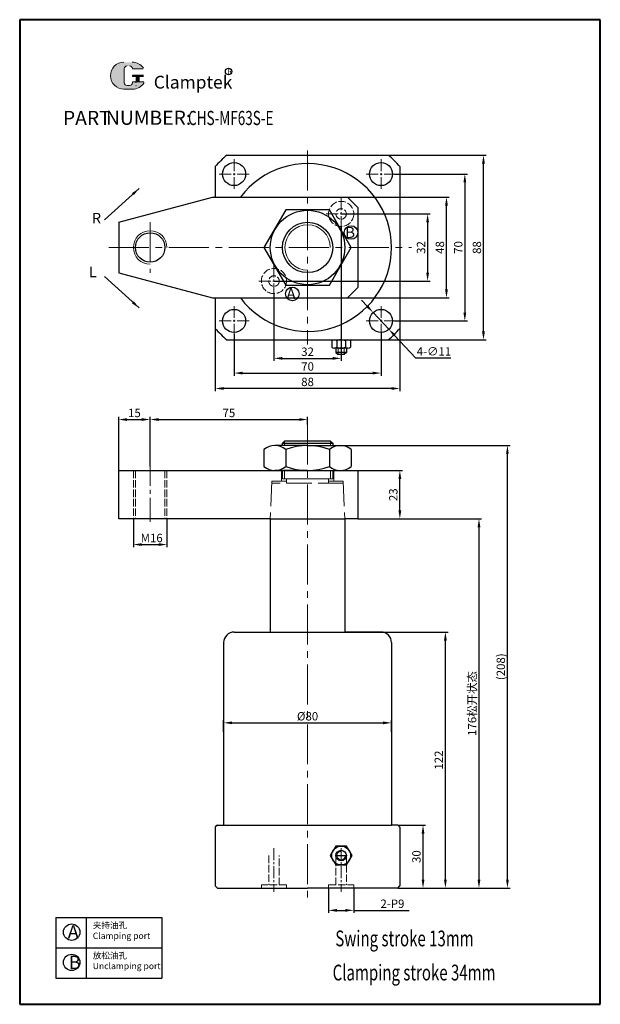
# Model space of a CAD drawing. Units: millimetres. Extents: x 739 to 1015, y 251 to 720.
import ezdxf

# ---------------------------------------------------------------- set-up
doc = ezdxf.new("R2010")
doc.units = ezdxf.units.MM
doc.linetypes.add('ACAD_ISO02W100', pattern=[15, 12, -3])
doc.linetypes.add('CENTER2', pattern=[28.575, 19.05, -3.175, 3.175, -3.175])
for name, color, linetype, lineweight in [('1L', 7, 'Continuous', 40), ('2L', 2, 'Continuous', 13), ('4L', 5, 'ACAD_ISO02W100', 13), ('5L', 1, 'Continuous', 13), ('7L', 3, 'Continuous', 30), ('中心线', 6, 'CENTER2', 13), ('文字线', 1, 'Continuous', 13), ('虚线', 4, 'ACAD_ISO02W100', 13)]:
    doc.layers.add(name, color=color, linetype=linetype, lineweight=lineweight)
doc.layers.add('CAD', color=7, linetype='Continuous')
doc.styles.add('ROMANS', font='ROMANS', dxfattribs={"width": 0.7})
doc.dimstyles.new('ISO-25', dxfattribs={"dimtxt": 2.5, "dimasz": 2.5, "dimexe": 1.25, "dimexo": 0, "dimtad": 1, "dimtoh": 1, "dimdsep": 46, "dimtxsty": 'Standard', "dimcen": 2.5, "dimclrd": 1, "dimclre": 1, "dimclrt": 3, "dimadec": 0, "dimazin": 0, "dimtfac": 1, "dimtmove": 0, "dimatfit": 3, "dimfxl": 1, "dimarcsym": 0})

# ---------------------------------------------------------------- blocks, each defined once
blk = doc.blocks.new('*D1')
at = {"color": 1, "lineweight": -2, "transparency": 16777216}
for p, q in [((800.77, 507.26), (800.77, 530.72)), ((875.77, 527.05), (875.77, 530.72)), ((804.77, 529.47), (871.77, 529.47))]:
    blk.add_line(p, q, dxfattribs=at)
at = {"color": 1, "transparency": 16777216}
for points in [[(804.77, 530.13), (804.77, 528.8), (800.77, 529.47)], [(871.77, 530.13), (871.77, 528.8), (875.77, 529.47)]]:
    blk.add_solid(points, dxfattribs=at)
at = {"layer": 'Defpoints', "color": 0, "transparency": 16777216}
for p in [(875.77, 529.47), (875.77, 527.05), (800.77, 507.26)]:
    blk.add_point(p, dxfattribs=at)
at = {"color": 3, "transparency": 16777216, "insert": (838.27, 532.09), "char_height": 4, "attachment_point": 5}
blk.add_mtext('75', dxfattribs=at)
blk = doc.blocks.new('*D2')
at = {"color": 1, "lineweight": -2, "transparency": 16777216}
for p, q in [((785.77, 505.13), (785.77, 530.72)), ((800.77, 507.26), (800.77, 530.72)), ((789.77, 529.47), (796.77, 529.47))]:
    blk.add_line(p, q, dxfattribs=at)
at = {"color": 1, "transparency": 16777216}
for points in [[(789.77, 530.13), (789.77, 528.8), (785.77, 529.47)], [(796.77, 530.13), (796.77, 528.8), (800.77, 529.47)]]:
    blk.add_solid(points, dxfattribs=at)
at = {"layer": 'Defpoints', "color": 0, "transparency": 16777216}
for p in [(800.77, 529.47), (800.77, 507.26), (785.77, 505.13)]:
    blk.add_point(p, dxfattribs=at)
at = {"color": 3, "transparency": 16777216, "insert": (793.27, 532.09), "char_height": 4, "attachment_point": 5}
blk.add_mtext('15', dxfattribs=at)
blk = doc.blocks.new('*D3')
at = {"color": 1, "lineweight": -2, "transparency": 16777216}
for p, q in [((840.77, 570.18), (840.77, 550.36)), ((910.77, 570.86), (910.77, 550.36)), ((844.77, 551.61), (906.77, 551.61))]:
    blk.add_line(p, q, dxfattribs=at)
at = {"color": 1, "transparency": 16777216}
for points in [[(844.77, 552.28), (844.77, 550.95), (840.77, 551.61)], [(906.77, 552.28), (906.77, 550.95), (910.77, 551.61)]]:
    blk.add_solid(points, dxfattribs=at)
at = {"layer": 'Defpoints', "color": 0, "transparency": 16777216}
for p in [(840.77, 570.18), (910.77, 570.86), (910.77, 551.61)]:
    blk.add_point(p, dxfattribs=at)
at = {"color": 3, "transparency": 16777216, "insert": (875.77, 554.24), "char_height": 4, "attachment_point": 5}
blk.add_mtext('70', dxfattribs=at)
blk = doc.blocks.new('*D4')
at = {"color": 1, "lineweight": -2, "transparency": 16777216}
for p, q in [((831.77, 572.91), (831.77, 543.02)), ((919.77, 572.91), (919.77, 543.02)), ((915.77, 544.27), (835.77, 544.27))]:
    blk.add_line(p, q, dxfattribs=at)
at = {"color": 1, "transparency": 16777216}
for points in [[(835.77, 544.94), (835.77, 543.6), (831.77, 544.27)], [(915.77, 544.94), (915.77, 543.6), (919.77, 544.27)]]:
    blk.add_solid(points, dxfattribs=at)
at = {"layer": 'Defpoints', "color": 0, "transparency": 16777216}
for p in [(831.77, 572.91), (919.77, 572.91), (831.77, 544.27)]:
    blk.add_point(p, dxfattribs=at)
at = {"color": 3, "transparency": 16777216, "insert": (875.77, 546.89), "char_height": 4, "attachment_point": 5}
blk.add_mtext('88', dxfattribs=at)
blk = doc.blocks.new('*D5')
at = {"color": 1, "lineweight": -2, "transparency": 16777216}
for p, q in [((917.23, 646.48), (951.96, 646.48)), ((950.71, 642.48), (950.71, 580.48)), ((917.23, 576.48), (951.96, 576.48))]:
    blk.add_line(p, q, dxfattribs=at)
at = {"color": 1, "transparency": 16777216}
for points in [[(950.04, 642.48), (951.38, 642.48), (950.71, 646.48)], [(950.04, 580.48), (951.38, 580.48), (950.71, 576.48)]]:
    blk.add_solid(points, dxfattribs=at)
at = {"layer": 'Defpoints', "color": 0, "transparency": 16777216}
for p in [(917.23, 646.48), (917.23, 576.48), (950.71, 576.48)]:
    blk.add_point(p, dxfattribs=at)
at = {"color": 3, "transparency": 16777216, "insert": (948.08, 611.48), "char_height": 4, "attachment_point": 5, "rotation": 90}
blk.add_mtext('70', dxfattribs=at)
blk = doc.blocks.new('*D6')
at = {"color": 1, "lineweight": -2, "transparency": 16777216}
for p, q in [((914.32, 655.46), (960.84, 655.46)), ((959.59, 571.46), (959.59, 651.46)), ((914.32, 567.46), (960.84, 567.46))]:
    blk.add_line(p, q, dxfattribs=at)
at = {"color": 1, "transparency": 16777216}
for points in [[(958.92, 651.46), (960.26, 651.46), (959.59, 655.46)], [(958.92, 571.46), (960.26, 571.46), (959.59, 567.46)]]:
    blk.add_solid(points, dxfattribs=at)
at = {"layer": 'Defpoints', "color": 0, "transparency": 16777216}
for p in [(914.32, 655.46), (959.59, 655.46), (914.32, 567.46)]:
    blk.add_point(p, dxfattribs=at)
at = {"color": 3, "transparency": 16777216, "insert": (956.97, 611.46), "char_height": 4, "attachment_point": 5, "rotation": 90}
blk.add_mtext('88', dxfattribs=at)
blk = doc.blocks.new('*D7')
at = {"color": 1, "lineweight": -2, "transparency": 16777216}
for p, q in [((918.77, 336.13), (932.04, 336.13)), ((930.79, 310.13), (930.79, 332.13)), ((918.77, 306.13), (932.04, 306.13))]:
    blk.add_line(p, q, dxfattribs=at)
at = {"color": 1, "transparency": 16777216}
for points in [[(930.13, 332.13), (931.46, 332.13), (930.79, 336.13)], [(930.13, 310.13), (931.46, 310.13), (930.79, 306.13)]]:
    blk.add_solid(points, dxfattribs=at)
at = {"layer": 'Defpoints', "color": 0, "transparency": 16777216}
for p in [(918.77, 336.13), (930.79, 336.13), (918.77, 306.13)]:
    blk.add_point(p, dxfattribs=at)
at = {"color": 3, "transparency": 16777216, "insert": (928.17, 321.13), "char_height": 4, "attachment_point": 5, "rotation": 90}
blk.add_mtext('30', dxfattribs=at)
blk = doc.blocks.new('*D8')
at = {"color": 1, "lineweight": -2, "transparency": 16777216}
for p, q in [((908.77, 428.13), (942.69, 428.13)), ((941.44, 310.13), (941.44, 424.13)), ((918.77, 306.13), (942.69, 306.13))]:
    blk.add_line(p, q, dxfattribs=at)
at = {"color": 1, "transparency": 16777216}
for points in [[(940.78, 424.13), (942.11, 424.13), (941.44, 428.13)], [(940.78, 310.13), (942.11, 310.13), (941.44, 306.13)]]:
    blk.add_solid(points, dxfattribs=at)
at = {"layer": 'Defpoints', "color": 0, "transparency": 16777216}
for p in [(908.77, 428.13), (941.44, 428.13), (918.77, 306.13)]:
    blk.add_point(p, dxfattribs=at)
at = {"color": 3, "transparency": 16777216, "insert": (938.82, 367.13), "char_height": 4, "attachment_point": 5, "rotation": 90}
blk.add_mtext('122', dxfattribs=at)
blk = doc.blocks.new('*D9')
at = {"color": 1, "lineweight": -2, "transparency": 16777216}
for p, q in [((899.77, 482.13), (958.7, 482.13)), ((957.45, 478.13), (957.45, 310.13)), ((918.77, 306.13), (958.7, 306.13))]:
    blk.add_line(p, q, dxfattribs=at)
at = {"color": 1, "transparency": 16777216}
for points in [[(956.78, 478.13), (958.12, 478.13), (957.45, 482.13)], [(956.78, 310.13), (958.12, 310.13), (957.45, 306.13)]]:
    blk.add_solid(points, dxfattribs=at)
at = {"layer": 'Defpoints', "color": 0, "transparency": 16777216}
for p in [(899.77, 482.13), (918.77, 306.13), (957.45, 306.13)]:
    blk.add_point(p, dxfattribs=at)
at = {"color": 3, "transparency": 16777216, "insert": (954.2, 394.13), "char_height": 4, "attachment_point": 5, "rotation": 90}
blk.add_mtext('176{\\fSimSun|b0|i0|c134|p54;松开状态}', dxfattribs=at)
blk = doc.blocks.new('*D10')
at = {"color": 1, "lineweight": -2, "transparency": 16777216}
for p, q in [((899.77, 505.13), (921, 505.13)), ((919.75, 486.13), (919.75, 501.13)), ((899.77, 482.13), (921, 482.13))]:
    blk.add_line(p, q, dxfattribs=at)
at = {"color": 1, "transparency": 16777216}
for points in [[(919.09, 501.13), (920.42, 501.13), (919.75, 505.13)], [(919.09, 486.13), (920.42, 486.13), (919.75, 482.13)]]:
    blk.add_solid(points, dxfattribs=at)
at = {"layer": 'Defpoints', "color": 0, "transparency": 16777216}
for p in [(899.77, 505.13), (919.75, 505.13), (899.77, 482.13)]:
    blk.add_point(p, dxfattribs=at)
at = {"color": 3, "transparency": 16777216, "insert": (917.13, 493.63), "char_height": 4, "attachment_point": 5, "rotation": 90}
blk.add_mtext('23', dxfattribs=at)
blk = doc.blocks.new('*D11')
at = {"color": 1, "lineweight": -2, "transparency": 16777216}
for p, q in [((891.37, 517.13), (972.26, 517.13)), ((971.01, 310.13), (971.01, 513.13)), ((918.77, 306.13), (972.26, 306.13))]:
    blk.add_line(p, q, dxfattribs=at)
at = {"color": 1, "transparency": 16777216}
for points in [[(970.34, 513.13), (971.67, 513.13), (971.01, 517.13)], [(970.34, 310.13), (971.67, 310.13), (971.01, 306.13)]]:
    blk.add_solid(points, dxfattribs=at)
at = {"layer": 'Defpoints', "color": 0, "transparency": 16777216}
for p in [(891.37, 517.13), (971.01, 517.13), (918.77, 306.13)]:
    blk.add_point(p, dxfattribs=at)
at = {"color": 3, "transparency": 16777216, "insert": (968.38, 411.63), "char_height": 4, "attachment_point": 5, "rotation": 90}
blk.add_mtext('(208)', dxfattribs=at)
blk = doc.blocks.new('*D12')
at = {"color": 1, "lineweight": -2, "transparency": 16777216}
for p, q in [((904.27, 583.4), (901.53, 586.32)), ((907.01, 580.49), (914.54, 572.47)), ((927.37, 558.8), (917.27, 569.55)), ((943.99, 558.8), (927.37, 558.8))]:
    blk.add_line(p, q, dxfattribs=at)
at = {"color": 1, "transparency": 16777216}
for points in [[(904.76, 583.86), (903.78, 582.95), (907.01, 580.49)], [(917.76, 570.01), (916.79, 569.1), (914.54, 572.47)]]:
    blk.add_solid(points, dxfattribs=at)
at = {"layer": 'Defpoints', "color": 0, "transparency": 16777216}
for p in [(907.01, 580.49), (914.54, 572.47)]:
    blk.add_point(p, dxfattribs=at)
at = {"color": 3, "transparency": 16777216, "insert": (935.99, 561.42), "char_height": 4, "attachment_point": 5}
blk.add_mtext('4-∅11', dxfattribs=at)
blk = doc.blocks.new('*D13')
at = {"color": 1, "lineweight": -2, "transparency": 16777216}
for p, q in [((894.77, 635.48), (943.21, 635.48)), ((941.96, 591.48), (941.96, 631.48)), ((894.77, 587.48), (943.21, 587.48))]:
    blk.add_line(p, q, dxfattribs=at)
at = {"color": 1, "transparency": 16777216}
for points in [[(941.29, 631.48), (942.62, 631.48), (941.96, 635.48)], [(941.29, 591.48), (942.62, 591.48), (941.96, 587.48)]]:
    blk.add_solid(points, dxfattribs=at)
at = {"layer": 'Defpoints', "color": 0, "transparency": 16777216}
for p in [(894.77, 635.48), (941.96, 635.48), (894.77, 587.48)]:
    blk.add_point(p, dxfattribs=at)
at = {"color": 3, "transparency": 16777216, "insert": (939.33, 611.48), "char_height": 4, "attachment_point": 5, "rotation": 90}
blk.add_mtext('48', dxfattribs=at)
blk = doc.blocks.new('*D14')
at = {"color": 1, "lineweight": -2, "transparency": 16777216}
for p, q in [((885.77, 306.13), (885.77, 294.26)), ((897.77, 306.13), (897.77, 294.26)), ((889.77, 295.51), (893.77, 295.51)), ((897.77, 295.51), (924.17, 295.51))]:
    blk.add_line(p, q, dxfattribs=at)
at = {"color": 1, "transparency": 16777216}
for points in [[(889.77, 296.18), (889.77, 294.84), (885.77, 295.51)], [(893.77, 296.18), (893.77, 294.84), (897.77, 295.51)]]:
    blk.add_solid(points, dxfattribs=at)
at = {"layer": 'Defpoints', "color": 0, "transparency": 16777216}
for p in [(885.77, 306.13), (897.77, 306.13), (897.77, 295.51)]:
    blk.add_point(p, dxfattribs=at)
at = {"color": 3, "transparency": 16777216, "insert": (916.21, 298.13), "char_height": 4, "attachment_point": 5}
blk.add_mtext('2-P9', dxfattribs=at)
blk = doc.blocks.new('*D15')
at = {"color": 1, "lineweight": -2, "transparency": 16777216}
for p, q in [((792.77, 482.13), (792.77, 468.62)), ((808.77, 482.13), (808.77, 468.62)), ((796.77, 469.87), (804.77, 469.87))]:
    blk.add_line(p, q, dxfattribs=at)
at = {"color": 1, "transparency": 16777216}
for points in [[(796.77, 470.53), (796.77, 469.2), (792.77, 469.87)], [(804.77, 470.53), (804.77, 469.2), (808.77, 469.87)]]:
    blk.add_solid(points, dxfattribs=at)
at = {"layer": 'Defpoints', "color": 0, "transparency": 16777216}
for p in [(792.77, 482.13), (808.77, 482.13), (808.77, 469.87)]:
    blk.add_point(p, dxfattribs=at)
at = {"color": 3, "transparency": 16777216, "insert": (801.49, 472.49), "char_height": 4, "attachment_point": 5}
blk.add_mtext('M16', dxfattribs=at)
blk = doc.blocks.new('*D16')
at = {"color": 1, "lineweight": -2, "transparency": 16777216}
for p, q in [((891.77, 627.48), (934.22, 627.48)), ((932.97, 623.48), (932.97, 599.48)), ((859.77, 595.48), (934.22, 595.48))]:
    blk.add_line(p, q, dxfattribs=at)
at = {"color": 1, "transparency": 16777216}
for points in [[(932.3, 623.48), (933.64, 623.48), (932.97, 627.48)], [(932.3, 599.48), (933.64, 599.48), (932.97, 595.48)]]:
    blk.add_solid(points, dxfattribs=at)
at = {"layer": 'Defpoints', "color": 0, "transparency": 16777216}
for p in [(891.77, 627.48), (859.77, 595.48), (932.97, 595.48)]:
    blk.add_point(p, dxfattribs=at)
at = {"color": 3, "transparency": 16777216, "insert": (930.35, 611.48), "char_height": 4, "attachment_point": 5, "rotation": 90}
blk.add_mtext('32', dxfattribs=at)
blk = doc.blocks.new('*D17')
at = {"color": 1, "lineweight": -2, "transparency": 16777216}
for p, q in [((891.77, 621.48), (891.77, 557.39)), ((859.77, 589.48), (859.77, 557.39)), ((863.77, 558.64), (887.77, 558.64))]:
    blk.add_line(p, q, dxfattribs=at)
at = {"color": 1, "transparency": 16777216}
for points in [[(863.77, 559.31), (863.77, 557.97), (859.77, 558.64)], [(887.77, 559.31), (887.77, 557.97), (891.77, 558.64)]]:
    blk.add_solid(points, dxfattribs=at)
at = {"layer": 'Defpoints', "color": 0, "transparency": 16777216}
for p in [(891.77, 621.48), (859.77, 589.48), (891.77, 558.64)]:
    blk.add_point(p, dxfattribs=at)
at = {"color": 3, "transparency": 16777216, "insert": (875.77, 561.27), "char_height": 4, "attachment_point": 5}
blk.add_mtext('32', dxfattribs=at)
blk = doc.blocks.new('*D18')
at = {"color": 1, "lineweight": -2, "transparency": 16777216}
for p, q in [((835.77, 380.54), (835.77, 386.14)), ((839.77, 384.89), (911.77, 384.89)), ((915.77, 380.54), (915.77, 386.14))]:
    blk.add_line(p, q, dxfattribs=at)
at = {"color": 1, "transparency": 16777216}
for points in [[(839.77, 385.55), (839.77, 384.22), (835.77, 384.89)], [(911.77, 385.55), (911.77, 384.22), (915.77, 384.89)]]:
    blk.add_solid(points, dxfattribs=at)
at = {"layer": 'Defpoints', "color": 0, "transparency": 16777216}
for p in [(915.77, 384.89), (835.77, 380.54), (915.77, 380.54)]:
    blk.add_point(p, dxfattribs=at)
at = {"color": 3, "transparency": 16777216, "insert": (875.77, 387.51), "char_height": 4, "attachment_point": 5}
blk.add_mtext('%%C80', dxfattribs=at)

msp = doc.modelspace()

# ---------------------------------------------------------------- hatches: boundary and pattern name
at = {"layer": '5L', "linetype": 'Continuous', "ltscale": 0.5}
h = msp.add_hatch(color=256, dxfattribs=at)
edge = h.paths.add_edge_path()
edge.add_arc((789.763, 696.69), 1.335, 90, 180, ccw=False)
edge.add_line((789.763, 698.025), (790.965, 698.025))
edge.add_arc((790.965, 696.69), 1.335, 0, 90, ccw=False)
edge.add_line((792.3, 696.69), (797.41, 696.69))
edge.add_arc((797.41, 696.913), 0.223, 270, 394.84419)
edge.add_arc((792.297, 693.353), 6.453, 34.84419, 90.7201)
edge.add_line((792.216, 699.806), (788.201, 699.806))
edge.add_arc((788.283, 693.353), 6.453, 90.7201, 270)
edge.add_line((788.283, 686.9), (792.003, 686.9))
edge.add_ellipse((792.003, 693.353), major_axis=(16.912, 0), ratio=0.3815789, start_angle=270, end_angle=270.7201)
edge.add_arc((792.297, 693.353), 6.453, 269.2799, 330.00001)
edge.add_arc((797.692, 690.238), 0.223, 330.00016, 450)
edge.add_line((797.692, 690.46), (792.3, 690.46))
edge.add_line((792.3, 690.46), (792.3, 690.015))
edge.add_arc((790.965, 690.015), 1.335, -90, 0, ccw=False)
edge.add_line((790.965, 688.68), (789.763, 688.68))
edge.add_arc((789.763, 690.015), 1.335, 180, 270, ccw=False)
edge.add_line((788.428, 690.015), (788.428, 696.69))
at = {"layer": '5L', "ltscale": 0.5}
for points in [[(797.633, 693.575), (792.3, 693.575), (792.3, 692.908), (797.633, 692.908)], [(797.633, 693.575), (792.3, 693.575), (792.3, 692.908), (797.633, 692.908)], [(795.456, 692.908), (794.121, 692.908), (794.121, 690.46), (795.456, 690.46)], [(795.456, 692.908), (794.121, 692.908), (794.121, 690.46), (795.456, 690.46)]]:
    msp.add_hatch(color=256, dxfattribs=at).paths.add_polyline_path(points)

# ---------------------------------------------------------------- linework, layer by layer
for p, q in [((837.221, 655.465), (914.325, 655.465)), ((831.773, 650.017), (831.773, 635.48)), ((919.773, 650.017), (919.773, 572.913)), ((785.773, 623.49), (830.52, 635.48)), ((830.52, 635.48), (894.773, 635.48)), ((894.773, 635.48), (899.773, 630.48)), ((899.773, 630.48), (899.773, 592.48)), ((785.773, 623.49), (785.773, 599.47)), ((785.773, 599.47), (830.52, 587.48)), ((899.773, 592.48), (894.773, 587.48)), ((830.52, 587.48), (894.773, 587.48)), ((831.773, 587.48), (831.773, 572.913)), ((837.221, 567.465), (914.325, 567.465)), ((887.273, 566.965), (887.273, 563.965)), ((892.273, 563.465), (888.523, 563.465)), ((889.273, 563.465), (889.273, 561.465)), ((889.773, 566.965), (889.773, 563.965)), ((895.023, 563.465), (892.273, 563.465)), ((893.773, 566.965), (893.773, 563.965)), ((894.273, 563.465), (894.273, 561.465)), ((896.273, 566.965), (896.273, 563.965)), ((892.273, 561.465), (889.273, 561.465)), ((889.273, 561.465), (890.273, 560.465)), ((892.273, 560.465), (890.273, 560.465)), ((894.273, 561.465), (892.273, 561.465)), ((893.273, 560.465), (892.273, 560.465)), ((894.273, 561.465), (893.273, 560.465)), ((864.773, 519.134), (863.773, 518.134)), ((863.773, 518.134), (887.773, 518.134)), ((863.773, 517.134), (863.773, 518.134)), ((886.773, 519.134), (864.773, 519.134)), ((886.773, 519.134), (887.773, 518.134)), ((785.773, 482.134), (785.773, 505.134)), ((785.773, 505.134), (899.773, 505.134)), ((899.773, 505.134), (899.773, 482.134)), ((858.023, 482.134), (785.773, 482.134)), ((858.023, 482.134), (858.023, 428.134)), ((858.023, 482.134), (893.523, 482.134)), ((893.523, 482.134), (893.523, 428.134)), ((899.773, 482.134), (893.523, 482.134)), ((840.773, 428.134), (858.023, 428.134)), ((842.773, 428.134), (858.023, 428.134)), ((858.023, 428.134), (893.523, 428.134)), ((910.773, 428.134), (893.523, 428.134)), ((893.523, 428.134), (908.773, 428.134)), ((835.773, 423.134), (835.773, 380.539)), ((915.773, 423.134), (915.773, 380.539)), ((835.773, 380.539), (835.773, 336.134)), ((915.773, 380.539), (915.773, 336.134)), ((832.773, 336.134), (831.773, 335.134)), ((831.773, 335.134), (831.773, 307.134)), ((832.773, 336.134), (835.773, 336.134)), ((835.773, 336.134), (915.773, 336.134)), ((918.773, 336.134), (915.773, 336.134)), ((918.773, 336.134), (919.773, 335.134)), ((919.773, 335.134), (919.773, 307.134)), ((832.773, 306.134), (831.773, 307.134)), ((832.773, 306.134), (875.773, 306.134)), ((918.773, 306.134), (875.773, 306.134)), ((918.773, 306.134), (919.773, 307.134)), ((755.745, 292.02), (806.321, 292.02)), ((755.745, 292.02), (755.745, 263.22)), ((770.311, 292.02), (770.311, 263.22)), ((806.321, 292.02), (806.321, 263.22)), ((755.745, 277.62), (806.321, 277.62)), ((755.745, 263.22), (806.321, 263.22))]:
    msp.add_line(p, q)
at = {"color": 1}
msp.add_line((889.273, 321.634), (894.273, 321.634), dxfattribs=at)
for points in [[(865.373, 629.493), (854.973, 611.48), (865.373, 593.467), (886.173, 593.467), (896.573, 611.48), (886.173, 629.493)], [(889.175, 326.134), (886.577, 321.634), (889.175, 317.134), (894.371, 317.134), (896.969, 321.634), (894.371, 326.134)]]:
    msp.add_lwpolyline(points, close=True)
for centre, radius in [((840.773, 646.482), 5.5), ((910.773, 646.482), 5.5), ((875.773, 611.48), 17.75), ((875.773, 611.48), 12), ((896.48, 618.618), 3.25), ((800.773, 611.48), 7), ((868.514, 589.335), 3.25), ((840.773, 576.478), 5.5), ((910.773, 576.478), 5.5), ((891.773, 321.634), 4.5), ((891.773, 321.634), 2.5), ((763.356, 285.101), 3.9), ((763.356, 270.701), 3.9)]:
    msp.add_circle(centre, radius)
for centre, radius, start, end in [((875.773, 611.465), 58.5, 131.22419, 138.77581), ((875.773, 611.465), 58.5, 41.22419, 48.77581), ((875.773, 611.465), 40, 216.84212, 143.10231), ((875.773, 611.465), 58.5, 221.22419, 228.77581), ((875.773, 611.465), 58.5, 311.22419, 318.77581), ((888.523, 565.652), 1.812, 46.39718, 133.60282), ((888.523, 565.277), 1.812, 226.39718, 313.60282), ((891.773, 563.215), 4.25, 83.24367, 118.07249), ((891.773, 567.715), 4.25, 241.92751, 276.75633), ((891.773, 563.215), 4.25, 61.92751, 83.24367), ((891.773, 567.715), 4.25, 276.75633, 298.07249), ((895.023, 565.652), 1.813, 46.39718, 133.60282), ((895.023, 565.277), 1.813, 226.39718, 313.60282), ((840.773, 423.134), 5, 90, 180), ((910.773, 423.134), 5, 0, 90)]:
    msp.add_arc(centre, radius, start, end)
at = {"layer": '1L', "linetype": 'ByBlock'}
for p, q in [((738.598, 720.065), (738.598, 250.72)), ((1015.26, 720.065), (738.598, 720.065)), ((1015.26, 250.72), (1015.26, 720.065)), ((738.598, 250.72), (1015.26, 250.72))]:
    msp.add_line(p, q, dxfattribs=at)
at = {"layer": '2L'}
for p, q in [((890.273, 560.465), (890.273, 563.465)), ((893.273, 560.465), (893.273, 563.465))]:
    msp.add_line(p, q, dxfattribs=at)
msp.add_arc((891.773, 321.634), 2, 90, 5.95131, dxfattribs=at)
at = {"layer": '4L'}
msp.add_line((889.273, 321.634), (894.273, 321.634), dxfattribs=at)
at = {"layer": '5L', "ltscale": 0.5}
for p, q in [((788.428, 696.69), (788.428, 690.015)), ((788.428, 696.69), (788.428, 690.015)), ((797.41, 696.69), (792.3, 696.69)), ((797.41, 696.69), (792.3, 696.69)), ((792.3, 693.575), (797.633, 693.575)), ((792.3, 693.575), (797.633, 693.575)), ((797.633, 692.908), (792.3, 692.908)), ((797.633, 692.908), (792.3, 692.908)), ((794.121, 692.908), (794.121, 690.46)), ((794.121, 692.908), (794.121, 690.46)), ((795.456, 692.908), (795.456, 690.46)), ((795.456, 692.908), (795.456, 690.46)), ((790.654, 688.68), (789.763, 688.68)), ((790.654, 688.68), (789.763, 688.68))]:
    msp.add_line(p, q, dxfattribs=at)
at = {"layer": '5L', "lineweight": 0, "ltscale": 0.5}
for p, q in [((788.428, 690.015), (788.428, 696.69)), ((788.428, 690.015), (788.428, 696.69)), ((792.3, 696.69), (797.41, 696.69)), ((792.3, 696.69), (797.41, 696.69)), ((792.3, 696.69), (797.41, 696.69)), ((792.3, 696.69), (797.41, 696.69)), ((792.3, 693.575), (792.3, 692.908)), ((792.3, 693.575), (792.3, 692.908)), ((795.456, 692.908), (794.121, 692.908)), ((794.121, 692.908), (794.121, 690.46)), ((794.121, 692.908), (794.121, 690.46)), ((795.456, 692.908), (794.121, 692.908)), ((795.456, 690.46), (795.456, 692.908)), ((795.456, 690.46), (795.456, 692.908)), ((790.965, 688.68), (789.763, 688.68)), ((790.965, 688.68), (789.763, 688.68)), ((790.965, 688.68), (789.763, 688.68)), ((790.965, 688.68), (789.763, 688.68))]:
    msp.add_line(p, q, dxfattribs=at)
at = {"layer": '5L', "color": 1, "ltscale": 0.5}
for p, q in [((797.692, 690.46), (792.3, 690.46)), ((797.692, 690.46), (792.3, 690.46)), ((793.888, 690.238), (793.888, 689.904)), ((793.888, 690.238), (793.888, 689.904))]:
    msp.add_line(p, q, dxfattribs=at)
at = {"layer": '5L', "color": 1, "lineweight": 0, "ltscale": 0.5}
for p, q in [((797.692, 690.46), (792.3, 690.46)), ((797.692, 690.46), (792.3, 690.46)), ((797.692, 690.46), (792.3, 690.46)), ((797.692, 690.46), (792.3, 690.46)), ((792.3, 690.46), (792.3, 690.015)), ((792.3, 690.46), (792.3, 690.015)), ((792.3, 690.46), (792.3, 690.015)), ((792.3, 690.46), (792.3, 690.015)), ((794.121, 690.46), (795.456, 690.46)), ((794.121, 690.46), (795.456, 690.46))]:
    msp.add_line(p, q, dxfattribs=at)
at = {"layer": '5L', "ltscale": 0.2}
msp.add_line((788.283, 686.9), (792.297, 686.9), dxfattribs=at)
at = {"layer": '5L', "ltscale": 0.5}
for centre, radius, start, end in [((788.283, 693.353), 6.453, 90.7201, 270), ((788.283, 693.353), 6.453, 90.7201, 270), ((792.297, 693.353), 6.453, 34.84419, 90.7201), ((789.763, 696.69), 1.335, 90, 180), ((789.763, 696.69), 1.335, 90, 180), ((789.763, 690.015), 1.335, 180, 270), ((789.763, 690.015), 1.335, 180, 270)]:
    msp.add_arc(centre, radius, start, end, dxfattribs=at)
at = {"layer": '5L', "lineweight": 0, "ltscale": 0.5}
for centre, radius, start, end in [((788.283, 693.353), 6.453, 90.7201, 270), ((788.283, 693.353), 6.453, 90.7201, 270), ((788.283, 693.353), 6.453, 90.7201, 270), ((788.283, 693.353), 6.453, 90.7201, 270), ((789.763, 696.69), 1.335, 90, 180), ((789.763, 696.69), 1.335, 90, 180), ((790.965, 696.69), 1.335, 0, 90), ((790.965, 696.69), 1.335, 360, 90), ((790.965, 696.69), 1.335, 360, 90), ((790.965, 696.69), 1.335, 0, 90), ((789.763, 690.015), 1.335, 180, 270), ((789.763, 690.015), 1.335, 180, 270), ((790.965, 690.015), 1.335, 270, 0), ((790.965, 690.015), 1.335, 270, 0), ((790.965, 690.015), 1.335, 270, 0), ((790.965, 690.015), 1.335, 270, 0)]:
    msp.add_arc(centre, radius, start, end, dxfattribs=at)
at = {"layer": '5L', "color": 1, "ltscale": 0.5}
for centre, radius, start, end in [((792.297, 693.353), 6.453, 269.2799, 330), ((792.297, 693.353), 6.453, 269.2799, 330), ((793.918, 688.569), 0.111, 330, 90), ((793.918, 688.569), 0.111, 330, 90)]:
    msp.add_arc(centre, radius, start, end, dxfattribs=at)
at = {"layer": '5L', "color": 1, "lineweight": 0, "ltscale": 0.5}
for centre, radius, start, end in [((792.297, 693.353), 6.453, 269.2799, 330.00001), ((792.297, 693.353), 6.453, 269.2799, 330.00001), ((793.918, 688.569), 0.111, 330.00016, 90), ((793.918, 688.569), 0.111, 330.00016, 90), ((793.918, 688.569), 0.111, 330.00016, 90), ((793.918, 688.569), 0.111, 330.00016, 90)]:
    msp.add_arc(centre, radius, start, end, dxfattribs=at)
at = {"layer": '7L', "color": 1}
msp.add_circle((838.158, 695.38), 1.554, dxfattribs=at)
at = {"layer": 'CAD'}
for p, q in [((875.773, 517.134), (860.173, 517.134)), ((875.773, 517.134), (891.373, 517.134)), ((887.773, 518.134), (887.773, 517.134)), ((854.973, 515.134), (854.973, 507.134)), ((865.373, 515.134), (865.373, 507.134)), ((886.173, 515.134), (886.173, 507.134)), ((896.573, 515.134), (896.573, 507.134)), ((875.773, 505.134), (860.173, 505.134)), ((875.773, 505.134), (860.173, 505.134)), ((875.773, 505.134), (891.373, 505.134))]:
    msp.add_line(p, q, dxfattribs=at)
for centre, radius, start, end in [((860.173, 509.374), 7.76, 47.92498, 132.07502), ((875.773, 489.094), 28.04, 68.22895, 111.77105), ((891.373, 509.374), 7.76, 47.92498, 132.07502), ((860.173, 512.894), 7.76, 227.92498, 312.07502), ((875.773, 533.174), 28.04, 248.22895, 291.77105), ((891.373, 512.894), 7.76, 227.92498, 312.07502)]:
    msp.add_arc(centre, radius, start, end, dxfattribs=at)
at = {"layer": '中心线'}
for p, q in [((875.773, 657.769), (875.773, 565.192)), ((800.773, 623.49), (800.773, 599.47)), ((781.094, 611.48), (925.256, 611.48)), ((875.773, 527.052), (875.773, 300.597))]:
    msp.add_line(p, q, dxfattribs=at)
at = {"layer": '中心线', "ltscale": 0.3}
for p, q in [((840.773, 653.58), (840.773, 639.384)), ((910.773, 653.58), (910.773, 639.384)), ((833.592, 646.482), (847.954, 646.482)), ((917.954, 646.482), (903.592, 646.482)), ((891.773, 634.947), (891.773, 620.014)), ((898.877, 627.48), (884.669, 627.48)), ((859.773, 602.947), (859.773, 588.014)), ((852.592, 595.48), (866.954, 595.48)), ((840.773, 569.381), (840.773, 583.576)), ((910.773, 569.381), (910.773, 583.576)), ((833.592, 576.478), (847.954, 576.478)), ((917.954, 576.478), (903.592, 576.478)), ((891.773, 572.43), (891.773, 558.072)), ((859.773, 325.202), (859.773, 304.339)), ((891.773, 325.202), (891.773, 304.339))]:
    msp.add_line(p, q, dxfattribs=at)
at = {"layer": '中心线', "ltscale": 0.6}
msp.add_line((800.773, 480.747), (800.773, 507.26), dxfattribs=at)
at = {"layer": '文字线'}
for p, q in [((864.773, 519.134), (864.773, 517.134)), ((886.773, 519.134), (886.773, 517.134)), ((836.09, 422.634), (835.773, 422.951)), ((831.773, 335.422), (832.485, 336.134))]:
    msp.add_line(p, q, dxfattribs=at)
for centre, radius in [((875.773, 611.48), 10.8), ((800.773, 611.48), 8)]:
    msp.add_arc(centre, radius, 0, 270, dxfattribs=at)
at = {"layer": '虚线', "ltscale": 0.3}
for p, q in [((792.773, 505.134), (792.773, 482.134)), ((793.773, 505.134), (793.773, 482.134)), ((807.773, 505.134), (807.773, 482.134)), ((808.773, 505.134), (808.773, 482.134)), ((857.273, 321.634), (857.273, 307.634)), ((862.273, 307.634), (862.273, 321.634)), ((889.273, 307.634), (889.273, 321.634)), ((894.273, 321.634), (894.273, 307.634)), ((865.773, 307.634), (853.773, 307.634)), ((853.773, 306.134), (853.773, 307.634)), ((865.773, 306.134), (865.773, 307.634)), ((885.773, 307.634), (897.773, 307.634)), ((885.773, 306.134), (885.773, 307.634)), ((897.773, 306.134), (897.773, 307.634))]:
    msp.add_line(p, q, dxfattribs=at)
at = {"layer": '虚线'}
for p, q in [((863.273, 500.134), (863.273, 505.134)), ((863.773, 501.134), (863.773, 505.134)), ((864.773, 505.134), (864.773, 501.134)), ((886.773, 505.134), (886.773, 501.134)), ((887.773, 501.134), (887.773, 505.134)), ((888.273, 500.134), (888.273, 505.134)), ((858.809, 500.134), (858.023, 482.134)), ((892.781, 499.134), (858.765, 499.134)), ((865.773, 500.134), (858.809, 500.134)), ((863.773, 501.134), (875.773, 501.134)), ((865.773, 501.134), (865.773, 499.134)), ((887.773, 501.134), (875.773, 501.134)), ((885.773, 501.134), (885.773, 499.134)), ((892.737, 500.134), (885.773, 500.134)), ((892.737, 500.134), (893.523, 482.134))]:
    msp.add_line(p, q, dxfattribs=at)
at = {"layer": '虚线', "ltscale": 0.3}
for centre, radius in [((891.773, 627.48), 6), ((891.773, 627.48), 2.5), ((859.773, 595.48), 6), ((859.773, 595.48), 2.5)]:
    msp.add_circle(centre, radius, dxfattribs=at)

# ---------------------------------------------------------------- texts
at = {"char_height": 6.75, "attachment_point": 1, "style": 'ROMANS'}
for s, insert, width in [('PART', (759.192, 676.589), 20.4795), ('NUMBER:', (779.671, 676.697), 32.6025)]:
    msp.add_mtext(s, dxfattribs=dict(at, insert=insert, width=width))
for s, insert, char_height, width, attachment_point in [('{\\fFangSong_GB2312|b0|i0|c134|p49;\\C3;R}', (773.034, 627.966), 5, 2.46476, 1), ('{\\fFangSong_GB2312|b0|i0|c134|p49;\\C3;B}', (898.38, 621.267), 5.25, 3.69714, 3), ('{\\fFangSong_GB2312|b0|i0|c134|p49;\\C3;L}', (771.578, 597.318), 5, 9.22444, 7), ('{\\fFangSong_GB2312|b0|i0|c134|p49;\\C3;A}', (870.065, 592.102), 5.25, 3.69714, 3), ('{\\fFangSong_GB2312|b0|i0|c134|p49;\\C3;A}', (761.495, 288.421), 6.3, 4.43656, 1), ('{\\fFangSong_GB2312|b0|i0|c134|p49;\\C3;夹持油孔\\PClamping port}', (773.418, 289.879), 3, 32.90322, 1), ('{\\fFangSong_GB2312|b0|i0|c134|p49;\\C3;B}', (762.019, 273.839), 6.3, 4.43656, 1), ('{\\fFangSong_GB2312|b0|i0|c134|p49;\\C3;放松油孔\\PUnclamping port}', (773.418, 275.479), 3, 32.90322, 1)]:
    msp.add_mtext(s, dxfattribs=dict(insert=insert, char_height=char_height, width=width, attachment_point=attachment_point))
at = {"layer": '1L', "style": 'ROMANS', "width": 0.7}
for s, height, p in [('CHS-MF63S-E', 6.75, (818.821, 669.839)), ('Swing stroke 13mm', 7.5, (889, 278.367)), ('Clamping stroke 34mm', 7.5, (887.716, 262.103))]:
    msp.add_text(s, height=height, dxfattribs=at).set_placement(p)
at = {"layer": '7L', "insert": (837.622, 696.67), "char_height": 2.48832, "width": 2.67147, "attachment_point": 1}
msp.add_mtext('{\\fKaiTi_GB2312|b0|i0|c134|p49;\\C1;R}', dxfattribs=at)
at = {"layer": '7L', "color": 240, "insert": (802.478, 693.316), "char_height": 6.075, "width": 52.30373, "attachment_point": 1}
msp.add_mtext('{\\fTimes New Roman|b1|i1|c0|p18;\\C1;Clamptek}', dxfattribs=at)

# ---------------------------------------------------------------- dimensions: what is measured, and where the dimension line sits
for base, p1, p2, picture, middle in [((959.591, 655.465), (914.325, 567.465), (914.325, 655.465), '*D6', (956.966, 611.465)), ((950.71, 576.478), (917.234, 646.482), (917.234, 576.478), '*D5', (948.085, 611.48)), ((941.956, 635.48), (894.773, 587.48), (894.773, 635.48), '*D13', (939.331, 611.48)), ((932.971, 595.48), (891.773, 627.48), (859.773, 595.48), '*D16', (930.346, 611.48)), ((919.754, 505.134), (899.773, 482.134), (899.773, 505.134), '*D10', (917.129, 493.634)), ((941.444, 428.134), (918.773, 306.134), (908.773, 428.134), '*D8', (938.819, 367.134)), ((930.794, 336.134), (918.773, 306.134), (918.773, 336.134), '*D7', (928.169, 321.134))]:
    dim = msp.add_linear_dim(base=base, p1=p1, p2=p2, angle=90, dimstyle='ISO-25', override={"dimtxt": 4, "dimasz": 4})
    dim.commit()
    dim.dimension.update_dxf_attribs({"geometry": picture, "text_midpoint": middle})
for base, p1, p2, picture, middle in [((891.773, 558.641), (859.773, 589.48), (891.773, 621.48), '*D17', (875.773, 561.266)), ((831.773, 544.269), (919.773, 572.913), (831.773, 572.913), '*D4', (875.773, 546.894)), ((910.773, 551.613), (840.773, 570.184), (910.773, 570.857), '*D3', (875.773, 554.238)), ((800.773, 529.468), (785.773, 505.134), (800.773, 507.26), '*D2', (793.273, 532.093)), ((875.773, 529.468), (800.773, 507.26), (875.773, 527.052), '*D1', (838.273, 532.093))]:
    dim = msp.add_linear_dim(base=base, p1=p1, p2=p2, dimstyle='ISO-25', override={"dimtxt": 4, "dimasz": 4})
    dim.commit()
    dim.dimension.update_dxf_attribs({"geometry": picture, "text_midpoint": middle})
dim = msp.add_diameter_dim_2p(p1=(907.009, 580.488), p2=(914.537, 572.468), text='4-<>', dimstyle='ISO-25', override={"dimtxt": 4, "dimasz": 4})
dim.commit()
dim.dimension.update_dxf_attribs({"geometry": '*D12', "text_midpoint": (935.994, 558.799), "dimtype": 163})
for base, p1, p2, text, picture, middle in [((971.007, 517.134), (918.773, 306.134), (891.373, 517.134), '(208)', '*D11', (968.382, 411.634)), ((957.449, 306.134), (899.773, 482.134), (918.773, 306.134), '<>{\\fSimSun|b0|i0|c134|p54;松开状态}', '*D9', (954.202, 394.134))]:
    dim = msp.add_linear_dim(base=base, p1=p1, p2=p2, angle=90, text=text, dimstyle='ISO-25', override={"dimtxt": 4, "dimasz": 4})
    dim.commit()
    dim.dimension.update_dxf_attribs({"geometry": picture, "text_midpoint": middle})
for base, p1, p2, text, picture, middle in [((808.773, 469.867), (792.773, 482.134), (808.773, 482.134), 'M<>', '*D15', (801.489, 469.867)), ((897.773, 295.509), (885.773, 306.134), (897.773, 306.134), '2-P9', '*D14', (916.209, 295.509))]:
    dim = msp.add_linear_dim(base=base, p1=p1, p2=p2, text=text, dimstyle='ISO-25', override={"dimtxt": 4, "dimasz": 4})
    dim.commit()
    dim.dimension.update_dxf_attribs({"geometry": picture, "text_midpoint": middle, "dimtype": 160})
dim = msp.add_linear_dim(base=(915.773, 384.887), p1=(835.773, 380.539), p2=(915.773, 380.539), text='%%C<>', dimstyle='ISO-25', override={"dimtxt": 4, "dimasz": 4})
dim.commit()
dim.dimension.update_dxf_attribs({"geometry": '*D18', "text_midpoint": (875.773, 387.512)})

# ---------------------------------------------------------------- leaders
for points in [[(795.508, 639.63), (779.003, 624.642)], [(795.508, 582.646), (779.003, 597.635)]]:
    msp.add_leader(points, dimstyle='ISO-25', override={"dimtxt": 4, "dimasz": 4})

doc.saveas('drawing.dxf')
